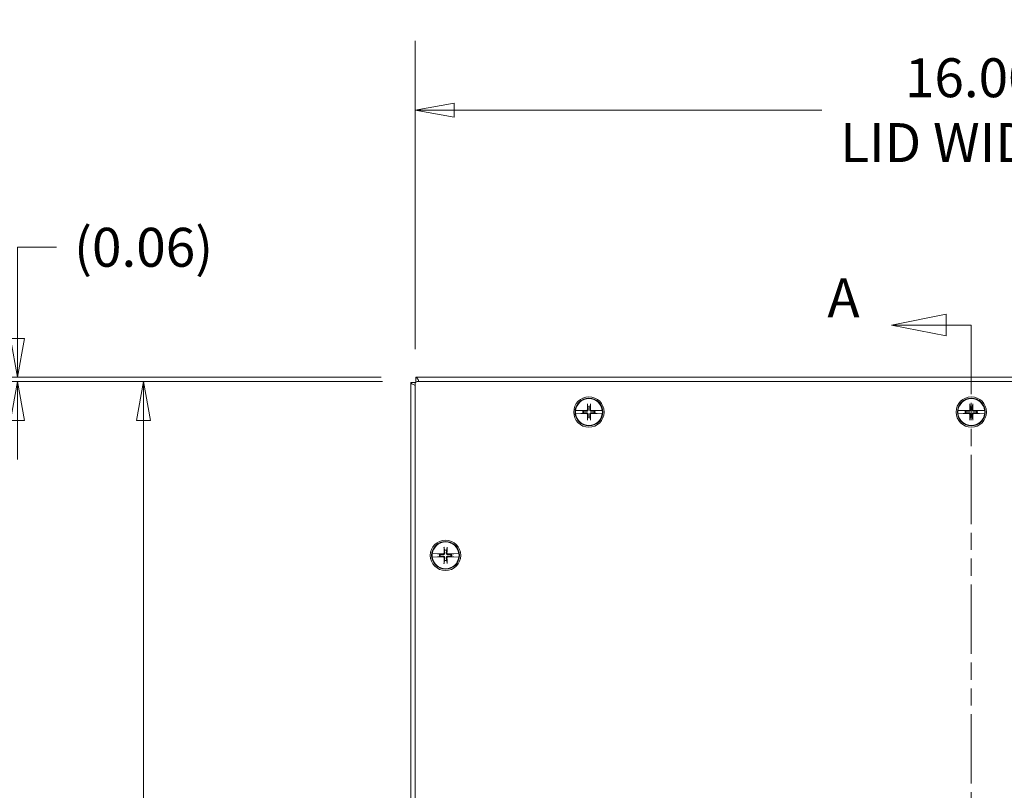
# Model space of a CAD drawing. Units: inches. Extents: x 7 to 131, y 5 to 80.
# Drawn here: x 22 to 36, y 48 to 59 of the extents above; entities that cross this region are included whole.
import ezdxf

# ---------------------------------------------------------------- set-up
doc = ezdxf.new("R2010")
doc.units = ezdxf.units.IN
doc.header["$LTSCALE"] = 8
doc.header["$MEASUREMENT"] = 0
doc.linetypes.add('DOUBLE_DASH_CHAIN', pattern=[1.2403, 0.6614, -0.0827, 0.1654, -0.0827, 0.1654, -0.0827])
doc.layers.get('0').update_dxf_attribs({"lineweight": 0})
for name, color, linetype, lineweight in [('Dimension (ANSI)', 7, 'Continuous', 5), ('Section Line (ANSI)', 7, 'DOUBLE_DASH_CHAIN', 5), ('Visible (ANSI)', 7, 'Continuous', 5)]:
    doc.layers.add(name, color=color, linetype=linetype, lineweight=lineweight)
doc.styles.add('Note Text (ANSI)', font='tahoma.ttf')
doc.styles.add('ROMANS', font='tahoma.ttf')
doc.dimstyles.new('Default (ANSI)', dxfattribs={"dimscale": 8, "dimtxt": 0.07, "dimasz": 0.07, "dimexe": 0.125, "dimexo": 0.0625, "dimgap": 0.031496, "dimtad": 0, "dimtih": 1, "dimtoh": 1, "dimrnd": 1e-08, "dimzin": 0, "dimdsep": 46, "dimtxsty": 'ROMANS', "dimblk": 'Filled-1', "dimcen": 0.09, "dimdle": 0.393701, "dimclrd": 256, "dimclre": 256, "dimclrt": 256, "dimadec": 0, "dimazin": 0, "dimtfac": 0.928571, "dimtofl": 0, "dimtmove": 0, "dimatfit": 3, "dimfxl": 1, "dimtolj": 1, "dimtzin": 0, "dimlwd": -1, "dimlwe": -1, "dimarcsym": 0})

# ---------------------------------------------------------------- blocks, each defined once
blk = doc.blocks.new('2dTransSection0')
at = {"layer": 'Section Line (ANSI)', "linetype": 'Continuous'}
for p, q in [((4.4129, 6.8048), (4.3149, 6.7853)), ((4.4129, 6.7658), (4.4129, 6.8048)), ((4.4129, 6.7853), (4.3149, 6.7853)), ((4.3149, 6.7853), (4.4129, 6.7658)), ((4.4582, 6.7853), (4.4129, 6.7853)), ((4.4582, 6.7853), (4.4582, 6.7696)), ((4.4223, 4.6017), (4.3243, 4.5822)), ((4.4223, 4.5627), (4.4223, 4.6017)), ((4.4582, 4.5978), (4.4582, 4.5822)), ((4.4223, 4.5822), (4.3243, 4.5822)), ((4.3243, 4.5822), (4.4223, 4.5627)), ((4.4582, 4.5822), (4.4223, 4.5822))]:
    blk.add_line(p, q, dxfattribs=at)
at = {"layer": 'Section Line (ANSI)', "linetype": 'DOUBLE_DASH_CHAIN', "ltscale": 0.023515}
blk.add_line((4.4582, 6.7853), (4.4582, 4.5822), dxfattribs=at)
at = {"layer": 'Section Line (ANSI)', "linetype": 'Continuous', "flags": 128}
for points in [[(4.4129, 6.8048), (4.3149, 6.7853), (4.4129, 6.7658), (4.4129, 6.8048)], [(4.4223, 4.6017), (4.3243, 4.5822), (4.4223, 4.5627), (4.4223, 4.6017)]]:
    blk.add_lwpolyline(points, dxfattribs=at)
at = {"layer": 'Section Line (ANSI)'}
for points in [[(4.4129, 6.8048), (4.3149, 6.7853), (4.4129, 6.7658), (4.4129, 6.8048)], [(4.4223, 4.6017), (4.3243, 4.5822), (4.4223, 4.5627), (4.4223, 4.6017)]]:
    blk.add_solid(points, dxfattribs=at)
at = {"layer": 'Section Line (ANSI)', "char_height": 0.07, "attachment_point": 7, "style": 'Note Text (ANSI)'}
for insert in [(4.1994, 6.7774), (4.2236, 4.5405)]:
    blk.add_mtext('A', dxfattribs=dict(at, insert=insert))
blk = doc.blocks.new('Filled-1')
at = {"color": 0}
for p, q in [((0, 0), (-1, 0.179)), ((-1, 0.179), (-1, -0.179)), ((-1, 0), (0, 0)), ((-1, -0.179), (0, 0))]:
    blk.add_line(p, q, dxfattribs=at)
at = {"color": 0, "flags": 128}
blk.add_lwpolyline([(-1, -0.179), (0, 0), (-1, 0.179), (-1, -0.179)], dxfattribs=at)
at = {"color": 0}
blk.add_solid([(-1, -0.179), (0, 0), (-1, 0.179), (-1, -0.179)], dxfattribs=at)
blk = doc.blocks.new('*D6')
at = {"layer": 'Defpoints', "color": 0, "transparency": 16777216}
for p in [(23.76, 53.47), (27.697, 53.47), (27.697, 37.47)]:
    blk.add_point(p, dxfattribs=at)
at = {"layer": 'Dimension (ANSI)', "transparency": 16777216}
for p, q in [((27.197, 53.47), (22.76, 53.47)), ((23.76, 52.91), (23.76, 46.951)), ((23.76, 38.03), (23.76, 43.988)), ((27.197, 37.47), (22.76, 37.47))]:
    blk.add_line(p, q, dxfattribs=at)
at = {"layer": 'Dimension (ANSI)', "transparency": 16777216, "xscale": 0.5600000023841858, "yscale": 0.5600000023841858, "zscale": 0.5600000023841858}
for p, rotation in [((23.76, 53.47), 90), ((23.76, 37.47), 270)]:
    blk.add_blockref('Filled-1', p, dxfattribs=dict(at, rotation=rotation))
at = {"layer": 'Dimension (ANSI)', "transparency": 16777216, "insert": (23.76, 45.47), "char_height": 0.56, "attachment_point": 5, "style": 'ROMANS'}
blk.add_mtext('\\A1;\\fTahoma|b0|i0;\\H0.5600;16.00\\P\\fTahoma|b0|i0;\\H0.5600;LID\\P\\fTahoma|b0|i0;\\H0.5600;HEIGHT', dxfattribs=at)
blk = doc.blocks.new('*D7')
at = {"layer": 'Defpoints', "color": 0, "transparency": 16777216}
for p in [(43.665, 57.376), (27.665, 53.439), (43.665, 53.439)]:
    blk.add_point(p, dxfattribs=at)
at = {"layer": 'Dimension (ANSI)', "transparency": 16777216}
for p, q in [((27.665, 53.939), (27.665, 58.376)), ((43.665, 53.939), (43.665, 58.376)), ((28.225, 57.376), (33.516, 57.376)), ((43.105, 57.376), (37.815, 57.376))]:
    blk.add_line(p, q, dxfattribs=at)
at = {"layer": 'Dimension (ANSI)', "transparency": 16777216, "xscale": 0.5600000023841858, "yscale": 0.5600000023841858, "zscale": 0.5600000023841858, "rotation": 180}
blk.add_blockref('Filled-1', (27.665, 57.376), dxfattribs=at)
at = {"layer": 'Dimension (ANSI)', "transparency": 16777216, "xscale": 0.5600000023841858, "yscale": 0.5600000023841858, "zscale": 0.5600000023841858}
blk.add_blockref('Filled-1', (43.665, 57.376), dxfattribs=at)
at = {"layer": 'Dimension (ANSI)', "transparency": 16777216, "insert": (35.665, 57.376), "char_height": 0.56, "attachment_point": 5, "style": 'ROMANS'}
blk.add_mtext('\\A1;\\fTahoma|b0|i0;\\H0.5600;16.00\\P\\fTahoma|b0|i0;\\H0.5600;LID WIDTH', dxfattribs=at)
blk = doc.blocks.new('*D9')
at = {"layer": 'Defpoints', "color": 0, "transparency": 16777216}
for p in [(21.946, 53.47), (27.678, 53.532), (27.697, 53.47)]:
    blk.add_point(p, dxfattribs=at)
at = {"layer": 'Dimension (ANSI)', "transparency": 16777216}
for p, q in [((21.946, 54.092), (21.946, 55.403)), ((21.946, 55.403), (22.506, 55.403)), ((27.178, 53.532), (20.946, 53.532)), ((27.197, 53.47), (20.946, 53.47)), ((21.946, 52.91), (21.946, 52.35))]:
    blk.add_line(p, q, dxfattribs=at)
at = {"layer": 'Dimension (ANSI)', "transparency": 16777216, "xscale": 0.5600000023841858, "yscale": 0.5600000023841858, "zscale": 0.5600000023841858}
for p, rotation in [((21.946, 53.532), 270), ((21.946, 53.47), 90)]:
    blk.add_blockref('Filled-1', p, dxfattribs=dict(at, rotation=rotation))
at = {"layer": 'Dimension (ANSI)', "transparency": 16777216, "insert": (23.76, 55.403), "char_height": 0.56, "attachment_point": 5, "style": 'ROMANS'}
blk.add_mtext('\\A1;(0.06)', dxfattribs=at)

msp = doc.modelspace()

# ---------------------------------------------------------------- linework, layer by layer
at = {"layer": 'Visible (ANSI)'}
for p, q in [((27.60288, 53.45755), (27.67186, 53.45755)), ((27.60288, 37.48196), (27.60288, 53.45755)), ((27.66538, 37.50101), (27.66538, 53.43851)), ((27.67759, 53.46328), (27.67759, 53.53226)), ((27.67759, 53.53226), (43.65318, 53.53226)), ((27.69663, 53.46976), (43.63413, 53.46976)), ((30.14409, 53.13886), (30.15077, 53.10695)), ((30.17999, 53.10695), (30.18667, 53.13886)), ((35.64409, 53.13886), (35.65077, 53.10695)), ((35.67999, 53.10695), (35.68667, 53.13886)), ((29.97272, 53.05668), (29.97426, 53.05665)), ((29.97426, 53.00786), (29.97272, 53.00783)), ((30.04832, 53.05498), (29.97426, 53.05665)), ((29.97426, 53.00786), (30.04832, 53.00953)), ((30.05352, 53.05427), (30.04832, 53.05498)), ((30.04832, 53.00953), (30.05352, 53.01025)), ((30.05352, 53.05427), (30.05612, 53.05391)), ((30.05612, 53.0106), (30.05352, 53.01025)), ((30.07872, 53.04937), (30.05878, 53.05355)), ((30.05878, 53.01097), (30.07872, 53.01514)), ((30.09069, 53.04687), (30.07872, 53.04937)), ((30.07872, 53.01514), (30.09069, 53.01765)), ((30.25205, 53.04937), (30.24007, 53.04687)), ((30.24007, 53.01765), (30.25205, 53.01514)), ((30.27199, 53.05355), (30.25205, 53.04937)), ((30.25205, 53.01514), (30.27199, 53.01097)), ((30.27465, 53.05391), (30.27725, 53.05427)), ((30.27725, 53.01025), (30.27465, 53.0106)), ((30.28244, 53.05498), (30.27725, 53.05427)), ((30.27725, 53.01025), (30.28244, 53.00953)), ((30.35651, 53.05665), (30.28244, 53.05498)), ((30.28244, 53.00953), (30.35651, 53.00786)), ((30.35651, 53.05665), (30.35805, 53.05668)), ((30.35805, 53.00783), (30.35651, 53.00786)), ((35.47272, 53.05668), (35.47426, 53.05665)), ((35.47426, 53.00786), (35.47272, 53.00783)), ((35.54832, 53.05498), (35.47426, 53.05665)), ((35.47426, 53.00786), (35.54832, 53.00953)), ((35.55352, 53.05427), (35.54832, 53.05498)), ((35.54832, 53.00953), (35.55352, 53.01025)), ((35.55352, 53.05427), (35.55612, 53.05391)), ((35.55612, 53.0106), (35.55352, 53.01025)), ((35.57872, 53.04937), (35.55878, 53.05355)), ((35.55878, 53.01097), (35.57872, 53.01514)), ((35.59069, 53.04687), (35.57872, 53.04937)), ((35.57872, 53.01514), (35.59069, 53.01765)), ((35.75205, 53.04937), (35.74007, 53.04687)), ((35.74007, 53.01765), (35.75205, 53.01514)), ((35.77199, 53.05355), (35.75205, 53.04937)), ((35.75205, 53.01514), (35.77199, 53.01097)), ((35.77465, 53.05391), (35.77725, 53.05427)), ((35.77725, 53.01025), (35.77465, 53.0106)), ((35.78244, 53.05498), (35.77725, 53.05427)), ((35.77725, 53.01025), (35.78244, 53.00953)), ((35.85651, 53.05665), (35.78244, 53.05498)), ((35.78244, 53.00953), (35.85651, 53.00786)), ((35.85651, 53.05665), (35.85805, 53.05668)), ((35.85805, 53.00783), (35.85651, 53.00786)), ((30.15077, 52.95756), (30.14409, 52.92565)), ((30.18667, 52.92565), (30.17999, 52.95756)), ((35.65077, 52.95756), (35.64409, 52.92565)), ((35.68667, 52.92565), (35.67999, 52.95756)), ((27.91022, 50.99418), (27.91176, 50.99415)), ((27.98582, 50.99248), (27.91176, 50.99415)), ((27.99102, 50.99177), (27.98582, 50.99248)), ((27.99102, 50.99177), (27.99362, 50.99141)), ((28.01622, 50.98687), (27.99628, 50.99105)), ((28.02819, 50.98437), (28.01622, 50.98687)), ((28.08159, 51.07636), (28.08827, 51.04445)), ((28.11749, 51.04445), (28.12417, 51.07636)), ((28.18955, 50.98687), (28.17757, 50.98437)), ((28.20949, 50.99105), (28.18955, 50.98687)), ((28.21215, 50.99141), (28.21475, 50.99177)), ((28.21994, 50.99248), (28.21475, 50.99177)), ((28.29401, 50.99415), (28.21994, 50.99248)), ((28.29401, 50.99415), (28.29555, 50.99418)), ((27.91176, 50.94536), (27.91022, 50.94533)), ((27.91176, 50.94536), (27.98582, 50.94703)), ((27.98582, 50.94703), (27.99102, 50.94775)), ((27.99362, 50.9481), (27.99102, 50.94775)), ((27.99628, 50.94847), (28.01622, 50.95264)), ((28.01622, 50.95264), (28.02819, 50.95515)), ((28.08827, 50.89506), (28.08159, 50.86315)), ((28.12417, 50.86315), (28.11749, 50.89506)), ((28.17757, 50.95515), (28.18955, 50.95264)), ((28.18955, 50.95264), (28.20949, 50.94847)), ((28.21475, 50.94775), (28.21215, 50.9481)), ((28.21475, 50.94775), (28.21994, 50.94703)), ((28.21994, 50.94703), (28.29401, 50.94536)), ((28.29555, 50.94533), (28.29401, 50.94536))]:
    msp.add_line(p, q, dxfattribs=at)
for centre, radius in [((30.16538, 53.03226), 0.21875), ((30.16538, 53.03226), 0.1995), ((35.66538, 53.03226), 0.21875), ((35.66538, 53.03226), 0.1995), ((28.10288, 50.96976), 0.21875), ((28.10288, 50.96976), 0.1995)]:
    msp.add_circle(centre, radius, dxfattribs=at)
for centre, radius, start, end in [((27.69663, 53.43851), 0.03125, 90, 180), ((30.16538, 53.03226), 0.19268, 7.273042, 172.726958), ((35.66538, 53.03226), 0.19268, 7.273042, 172.726958), ((30.16538, 53.03226), 0.19421, 172.774283, 187.225717), ((30.16538, 53.03226), 0.19268, 187.273042, 352.726958), ((30.16538, 53.03226), 0.08834, 168.827996, 191.172004), ((30.16538, 53.03226), 0.07611, 168.932327, 191.067673), ((30.16538, 53.03226), 0.07611, 78.932327, 101.067673), ((30.16538, 53.03226), 0.07611, 348.932327, 11.067673), ((30.16538, 53.03226), 0.08834, 348.827996, 11.172004), ((30.16538, 53.03226), 0.19421, 352.774283, 7.225717), ((35.66538, 53.03226), 0.19421, 172.774283, 187.225717), ((35.66538, 53.03226), 0.19268, 187.273042, 352.726958), ((35.66538, 53.03226), 0.08834, 168.827996, 191.172004), ((35.66538, 53.03226), 0.07611, 168.932327, 191.067673), ((35.66538, 53.03226), 0.07611, 78.932327, 101.067673), ((35.66538, 53.03226), 0.07611, 348.932327, 11.067673), ((35.66538, 53.03226), 0.08834, 348.827996, 11.172004), ((35.66538, 53.03226), 0.19421, 352.774283, 7.225717), ((30.16538, 53.03226), 0.07611, 258.932327, 281.067673), ((35.66538, 53.03226), 0.07611, 258.932327, 281.067673), ((28.10288, 50.96976), 0.19268, 7.273042, 172.726958), ((28.10288, 50.96976), 0.19421, 172.774283, 187.225717), ((28.10288, 50.96976), 0.08834, 168.827996, 191.172004), ((28.10288, 50.96976), 0.07611, 78.932327, 101.067673), ((28.10288, 50.96976), 0.08834, 348.827996, 11.172004), ((28.10288, 50.96976), 0.19421, 352.774283, 7.225717), ((28.10288, 50.96976), 0.19268, 187.273042, 352.726958), ((28.10288, 50.96976), 0.07611, 168.932327, 191.067673), ((28.10288, 50.96976), 0.07611, 258.932327, 281.067673), ((28.10288, 50.96976), 0.07611, 348.932327, 11.067673)]:
    msp.add_arc(centre, radius, start, end, dxfattribs=at)
for centre, major_axis, start_param, end_param in [((30.18331, 53.03279), (0.01301, -0.43442), 4.43678756, 4.62774669), ((30.14745, 53.03279), (0.01301, 0.43442), 4.79703127, 4.9879904), ((35.68331, 53.03279), (0.01301, -0.43442), 4.43678756, 4.62774669), ((35.64745, 53.03279), (0.01301, 0.43442), 4.79703127, 4.9879904), ((30.16485, 53.01433), (-0.43442, 0.01301), 4.79703127, 4.97415309), ((30.16485, 53.05018), (0.43442, 0.01301), 4.45062487, 4.62774669), ((30.18331, 53.03172), (-0.01301, -0.43442), 4.79703127, 4.9879904), ((30.14745, 53.03172), (-0.01301, 0.43442), 4.43678756, 4.62774669), ((30.16592, 53.01433), (-0.43442, -0.01301), 4.45062487, 4.62774669), ((30.16592, 53.05018), (0.43442, -0.01301), 4.79703127, 4.97415309), ((35.66485, 53.01433), (-0.43442, 0.01301), 4.79703127, 4.97415309), ((35.66485, 53.05018), (0.43442, 0.01301), 4.45062487, 4.62774669), ((35.68331, 53.03172), (-0.01301, -0.43442), 4.79703127, 4.9879904), ((35.64745, 53.03172), (-0.01301, 0.43442), 4.43678756, 4.62774669), ((35.66592, 53.01433), (-0.43442, -0.01301), 4.45062487, 4.62774669), ((35.66592, 53.05018), (0.43442, -0.01301), 4.79703127, 4.97415309), ((28.10235, 50.95183), (-0.43442, 0.01301), 4.79703127, 4.97415309), ((28.12081, 50.97029), (0.01301, -0.43442), 4.43678756, 4.62774669), ((28.08495, 50.97029), (0.01301, 0.43442), 4.79703127, 4.9879904), ((28.10342, 50.95183), (-0.43442, -0.01301), 4.45062487, 4.62774669), ((28.10235, 50.98768), (0.43442, 0.01301), 4.45062487, 4.62774669), ((28.12081, 50.96922), (-0.01301, -0.43442), 4.79703127, 4.9879904), ((28.08495, 50.96922), (-0.01301, 0.43442), 4.43678756, 4.62774669), ((28.10342, 50.98768), (0.43442, -0.01301), 4.79703127, 4.97415309)]:
    msp.add_ellipse(centre, major_axis=major_axis, ratio=0.08715574, start_param=start_param, end_param=end_param, dxfattribs=at)
for points, knots in [([(27.60288, 53.45755), (27.60288, 53.44437), (27.62578, 53.43119), (27.65993, 53.41802), (27.66172, 53.41733), (27.66354, 53.41663), (27.66538, 53.41594)], [0, 0, 0, 0, 1.09505807, 1.09505807, 1.09505807, 1.15253117, 1.15253117, 1.15253117, 1.15253117]), ([(27.7192, 53.46958), (27.71105, 53.4912), (27.70291, 53.50969), (27.69476, 53.52057), (27.68904, 53.52821), (27.68332, 53.53226), (27.67759, 53.53226)], [0.41826515, 0.41826515, 0.41826515, 0.41826515, 1.09505807, 1.09505807, 1.09505807, 1.57079633, 1.57079633, 1.57079633, 1.57079633]), ([(30.14409, 53.13886), (30.144, 53.1393), (30.14391, 53.13993), (30.14373, 53.14141), (30.14363, 53.14257), (30.14349, 53.14473), (30.14342, 53.14612), (30.14336, 53.14812), (30.14334, 53.14906), (30.14334, 53.14992)], [0.0817298518, 0.0817298518, 0.0817298518, 0.0817298518, 0.088912322, 0.088912322, 0.0977844712, 0.0977844712, 0.106760129, 0.106760129, 0.1130798017, 0.1130798017, 0.1130798017, 0.1130798017]), ([(30.18743, 53.14992), (30.18742, 53.14906), (30.18741, 53.14812), (30.18735, 53.14612), (30.18728, 53.14473), (30.18714, 53.14257), (30.18704, 53.14141), (30.18686, 53.13993), (30.18676, 53.1393), (30.18667, 53.13886)], [0.0294618891, 0.0294618891, 0.0294618891, 0.0294618891, 0.0357815618, 0.0357815618, 0.0447572196, 0.0447572196, 0.0536293688, 0.0536293688, 0.060811839, 0.060811839, 0.060811839, 0.060811839]), ([(35.64409, 53.13886), (35.644, 53.1393), (35.64391, 53.13993), (35.64373, 53.14141), (35.64363, 53.14257), (35.64349, 53.14473), (35.64342, 53.14612), (35.64336, 53.14812), (35.64334, 53.14906), (35.64334, 53.14992)], [0.0817298518, 0.0817298518, 0.0817298518, 0.0817298518, 0.088912322, 0.088912322, 0.0977844712, 0.0977844712, 0.106760129, 0.106760129, 0.1130798017, 0.1130798017, 0.1130798017, 0.1130798017]), ([(35.68743, 53.14992), (35.68742, 53.14906), (35.68741, 53.14812), (35.68735, 53.14612), (35.68728, 53.14473), (35.68714, 53.14257), (35.68704, 53.14141), (35.68686, 53.13993), (35.68676, 53.1393), (35.68667, 53.13886)], [0.0294618891, 0.0294618891, 0.0294618891, 0.0294618891, 0.0357815618, 0.0357815618, 0.0447572196, 0.0447572196, 0.0536293688, 0.0536293688, 0.060811839, 0.060811839, 0.060811839, 0.060811839]), ([(30.05612, 53.05391), (30.05645, 53.05388), (30.05677, 53.05384), (30.0577, 53.05373), (30.05833, 53.05364), (30.05878, 53.05355)], [0.0506220669, 0.0506220669, 0.0506220669, 0.0506220669, 0.0536293688, 0.0536293688, 0.060811839, 0.060811839, 0.060811839, 0.060811839]), ([(30.05612, 53.05391), (30.05645, 53.05386), (30.05675, 53.05382), (30.05769, 53.05369), (30.05834, 53.05361), (30.05878, 53.05355)], [0.0501285926, 0.0501285926, 0.0501285926, 0.0501285926, 0.0530977069, 0.0530977069, 0.0603144918, 0.0603144918, 0.0603144918, 0.0603144918]), ([(30.05878, 53.01097), (30.05834, 53.01087), (30.0577, 53.01078), (30.05677, 53.01067), (30.05645, 53.01063), (30.05612, 53.0106)], [0.0817298531, 0.0817298531, 0.0817298531, 0.0817298531, 0.088912322, 0.088912322, 0.0919196249, 0.0919196249, 0.0919196249, 0.0919196249]), ([(30.05878, 53.01097), (30.05834, 53.01091), (30.05769, 53.01082), (30.05675, 53.01069), (30.05645, 53.01065), (30.05612, 53.0106)], [0.0812370833, 0.0812370833, 0.0812370833, 0.0812370833, 0.0884538682, 0.0884538682, 0.0914229835, 0.0914229835, 0.0914229835, 0.0914229835]), ([(30.15368, 53.06866), (30.15388, 53.06601), (30.15361, 53.06325), (30.15248, 53.05904), (30.15174, 53.05716), (30.14973, 53.05362), (30.14845, 53.05195), (30.14569, 53.04919), (30.14402, 53.04791), (30.14048, 53.0459), (30.1386, 53.04516), (30.13439, 53.04403), (30.13163, 53.04376), (30.12897, 53.04396)], [0.264127001, 0.264127001, 0.264127001, 0.264127001, 0.285246513, 0.285246513, 0.300145637, 0.300145637, 0.315044761, 0.315044761, 0.329943886, 0.329943886, 0.34484301, 0.34484301, 0.365962522, 0.365962522, 0.365962522, 0.365962522]), ([(30.12897, 53.02055), (30.13163, 53.02075), (30.13439, 53.02048), (30.1386, 53.01935), (30.14048, 53.01861), (30.14402, 53.0166), (30.14569, 53.01532), (30.14845, 53.01256), (30.14973, 53.01089), (30.15174, 53.00735), (30.15248, 53.00547), (30.15361, 53.00126), (30.15388, 52.9985), (30.15368, 52.99585)], [0.264127001, 0.264127001, 0.264127001, 0.264127001, 0.285246513, 0.285246513, 0.300145637, 0.300145637, 0.315044761, 0.315044761, 0.329943886, 0.329943886, 0.34484301, 0.34484301, 0.365962522, 0.365962522, 0.365962522, 0.365962522]), ([(30.14449, 53.06839), (30.14453, 53.06654), (30.14421, 53.06455), (30.1428, 53.06088), (30.1417, 53.05918), (30.13916, 53.05648), (30.13753, 53.05529), (30.13395, 53.05367), (30.13198, 53.05323), (30.12984, 53.05315), (30.12955, 53.05315), (30.12925, 53.05315)], [0, 0, 0, 0, 0.0141482999, 0.0141482999, 0.0282965998, 0.0282965998, 0.04243521, 0.04243521, 0.0565738203, 0.0565738203, 0.0588097564, 0.0588097564, 0.0588097564, 0.0588097564]), ([(30.12925, 53.01136), (30.1311, 53.0114), (30.13308, 53.01108), (30.13676, 53.00967), (30.13846, 53.00858), (30.14116, 53.00603), (30.14235, 53.00441), (30.14397, 53.00082), (30.14441, 52.99886), (30.14449, 52.99672), (30.14449, 52.99642), (30.14449, 52.99612)], [0, 0, 0, 0, 0.0141482999, 0.0141482999, 0.0282965998, 0.0282965998, 0.04243521, 0.04243521, 0.0565738203, 0.0565738203, 0.0588097564, 0.0588097564, 0.0588097564, 0.0588097564]), ([(30.20179, 53.04396), (30.19914, 53.04376), (30.19638, 53.04403), (30.19217, 53.04516), (30.19029, 53.0459), (30.18675, 53.04791), (30.18508, 53.04919), (30.18231, 53.05195), (30.18103, 53.05362), (30.17903, 53.05716), (30.17829, 53.05904), (30.17716, 53.06325), (30.17688, 53.06601), (30.17708, 53.06866)], [0.264127001, 0.264127001, 0.264127001, 0.264127001, 0.285246513, 0.285246513, 0.300145637, 0.300145637, 0.315044761, 0.315044761, 0.329943886, 0.329943886, 0.34484301, 0.34484301, 0.365962522, 0.365962522, 0.365962522, 0.365962522]), ([(30.17708, 52.99585), (30.17688, 52.9985), (30.17716, 53.00126), (30.17829, 53.00547), (30.17903, 53.00735), (30.18103, 53.01089), (30.18231, 53.01256), (30.18508, 53.01532), (30.18675, 53.0166), (30.19029, 53.01861), (30.19217, 53.01935), (30.19638, 53.02048), (30.19914, 53.02075), (30.20179, 53.02055)], [0.264127001, 0.264127001, 0.264127001, 0.264127001, 0.285246513, 0.285246513, 0.300145637, 0.300145637, 0.315044761, 0.315044761, 0.329943886, 0.329943886, 0.34484301, 0.34484301, 0.365962522, 0.365962522, 0.365962522, 0.365962522]), ([(30.18628, 52.99612), (30.18624, 52.99797), (30.18656, 52.99996), (30.18797, 53.00364), (30.18906, 53.00533), (30.19161, 53.00803), (30.19323, 53.00922), (30.19682, 53.01085), (30.19878, 53.01128), (30.20092, 53.01136), (30.20122, 53.01136), (30.20152, 53.01136)], [0, 0, 0, 0, 0.0141482999, 0.0141482999, 0.0282965998, 0.0282965998, 0.04243521, 0.04243521, 0.0565738203, 0.0565738203, 0.0588097564, 0.0588097564, 0.0588097564, 0.0588097564]), ([(30.20152, 53.05315), (30.19967, 53.05311), (30.19768, 53.05343), (30.194, 53.05484), (30.19231, 53.05593), (30.18961, 53.05848), (30.18842, 53.06011), (30.18679, 53.06369), (30.18636, 53.06565), (30.18628, 53.0678), (30.18627, 53.06809), (30.18628, 53.06839)], [0, 0, 0, 0, 0.0141482999, 0.0141482999, 0.0282965998, 0.0282965998, 0.04243521, 0.04243521, 0.0565738203, 0.0565738203, 0.0588097564, 0.0588097564, 0.0588097564, 0.0588097564]), ([(30.27199, 53.05355), (30.27243, 53.05361), (30.27308, 53.05369), (30.27401, 53.05382), (30.27432, 53.05386), (30.27465, 53.05391)], [0.0812370833, 0.0812370833, 0.0812370833, 0.0812370833, 0.0884538682, 0.0884538682, 0.0914229835, 0.0914229835, 0.0914229835, 0.0914229835]), ([(30.27199, 53.05355), (30.27242, 53.05364), (30.27306, 53.05373), (30.274, 53.05384), (30.27431, 53.05388), (30.27465, 53.05391)], [0.0817298531, 0.0817298531, 0.0817298531, 0.0817298531, 0.088912322, 0.088912322, 0.0919196249, 0.0919196249, 0.0919196249, 0.0919196249]), ([(30.27465, 53.0106), (30.27432, 53.01065), (30.27401, 53.01069), (30.27308, 53.01082), (30.27243, 53.01091), (30.27199, 53.01097)], [0.0501285926, 0.0501285926, 0.0501285926, 0.0501285926, 0.0530977069, 0.0530977069, 0.0603144918, 0.0603144918, 0.0603144918, 0.0603144918]), ([(30.27465, 53.0106), (30.27431, 53.01063), (30.274, 53.01067), (30.27306, 53.01078), (30.27243, 53.01088), (30.27199, 53.01097)], [0.0506220669, 0.0506220669, 0.0506220669, 0.0506220669, 0.0536293688, 0.0536293688, 0.060811839, 0.060811839, 0.060811839, 0.060811839]), ([(35.55612, 53.05391), (35.55645, 53.05388), (35.55677, 53.05384), (35.5577, 53.05373), (35.55833, 53.05364), (35.55878, 53.05355)], [0.0506220669, 0.0506220669, 0.0506220669, 0.0506220669, 0.0536293688, 0.0536293688, 0.060811839, 0.060811839, 0.060811839, 0.060811839]), ([(35.55612, 53.05391), (35.55645, 53.05386), (35.55675, 53.05382), (35.55769, 53.05369), (35.55834, 53.05361), (35.55878, 53.05355)], [0.0501285926, 0.0501285926, 0.0501285926, 0.0501285926, 0.0530977069, 0.0530977069, 0.0603144918, 0.0603144918, 0.0603144918, 0.0603144918]), ([(35.55878, 53.01097), (35.55834, 53.01087), (35.5577, 53.01078), (35.55677, 53.01067), (35.55645, 53.01063), (35.55612, 53.0106)], [0.0817298531, 0.0817298531, 0.0817298531, 0.0817298531, 0.088912322, 0.088912322, 0.0919196249, 0.0919196249, 0.0919196249, 0.0919196249]), ([(35.55878, 53.01097), (35.55834, 53.01091), (35.55769, 53.01082), (35.55675, 53.01069), (35.55645, 53.01065), (35.55612, 53.0106)], [0.0812370833, 0.0812370833, 0.0812370833, 0.0812370833, 0.0884538682, 0.0884538682, 0.0914229835, 0.0914229835, 0.0914229835, 0.0914229835]), ([(35.65368, 53.06866), (35.65388, 53.06601), (35.65361, 53.06325), (35.65248, 53.05904), (35.65174, 53.05716), (35.64973, 53.05362), (35.64845, 53.05195), (35.64569, 53.04919), (35.64402, 53.04791), (35.64048, 53.0459), (35.6386, 53.04516), (35.63439, 53.04403), (35.63163, 53.04376), (35.62897, 53.04396)], [0.264127001, 0.264127001, 0.264127001, 0.264127001, 0.285246513, 0.285246513, 0.300145637, 0.300145637, 0.315044761, 0.315044761, 0.329943886, 0.329943886, 0.34484301, 0.34484301, 0.365962522, 0.365962522, 0.365962522, 0.365962522]), ([(35.62897, 53.02055), (35.63163, 53.02075), (35.63439, 53.02048), (35.6386, 53.01935), (35.64048, 53.01861), (35.64402, 53.0166), (35.64569, 53.01532), (35.64845, 53.01256), (35.64973, 53.01089), (35.65174, 53.00735), (35.65248, 53.00547), (35.65361, 53.00126), (35.65388, 52.9985), (35.65368, 52.99585)], [0.264127001, 0.264127001, 0.264127001, 0.264127001, 0.285246513, 0.285246513, 0.300145637, 0.300145637, 0.315044761, 0.315044761, 0.329943886, 0.329943886, 0.34484301, 0.34484301, 0.365962522, 0.365962522, 0.365962522, 0.365962522]), ([(35.64449, 53.06839), (35.64453, 53.06654), (35.64421, 53.06455), (35.6428, 53.06088), (35.6417, 53.05918), (35.63916, 53.05648), (35.63753, 53.05529), (35.63395, 53.05367), (35.63198, 53.05323), (35.62984, 53.05315), (35.62955, 53.05315), (35.62925, 53.05315)], [0, 0, 0, 0, 0.0141482999, 0.0141482999, 0.0282965998, 0.0282965998, 0.04243521, 0.04243521, 0.0565738203, 0.0565738203, 0.0588097564, 0.0588097564, 0.0588097564, 0.0588097564]), ([(35.62925, 53.01136), (35.6311, 53.0114), (35.63308, 53.01108), (35.63676, 53.00967), (35.63846, 53.00858), (35.64116, 53.00603), (35.64235, 53.00441), (35.64397, 53.00082), (35.64441, 52.99886), (35.64449, 52.99672), (35.64449, 52.99642), (35.64449, 52.99612)], [0, 0, 0, 0, 0.0141482999, 0.0141482999, 0.0282965998, 0.0282965998, 0.04243521, 0.04243521, 0.0565738203, 0.0565738203, 0.0588097564, 0.0588097564, 0.0588097564, 0.0588097564]), ([(35.70179, 53.04396), (35.69914, 53.04376), (35.69638, 53.04403), (35.69217, 53.04516), (35.69029, 53.0459), (35.68675, 53.04791), (35.68508, 53.04919), (35.68231, 53.05195), (35.68103, 53.05362), (35.67903, 53.05716), (35.67829, 53.05904), (35.67716, 53.06325), (35.67688, 53.06601), (35.67708, 53.06866)], [0.264127001, 0.264127001, 0.264127001, 0.264127001, 0.285246513, 0.285246513, 0.300145637, 0.300145637, 0.315044761, 0.315044761, 0.329943886, 0.329943886, 0.34484301, 0.34484301, 0.365962522, 0.365962522, 0.365962522, 0.365962522]), ([(35.67708, 52.99585), (35.67688, 52.9985), (35.67716, 53.00126), (35.67829, 53.00547), (35.67903, 53.00735), (35.68103, 53.01089), (35.68231, 53.01256), (35.68508, 53.01532), (35.68675, 53.0166), (35.69029, 53.01861), (35.69217, 53.01935), (35.69638, 53.02048), (35.69914, 53.02075), (35.70179, 53.02055)], [0.264127001, 0.264127001, 0.264127001, 0.264127001, 0.285246513, 0.285246513, 0.300145637, 0.300145637, 0.315044761, 0.315044761, 0.329943886, 0.329943886, 0.34484301, 0.34484301, 0.365962522, 0.365962522, 0.365962522, 0.365962522]), ([(35.68628, 52.99612), (35.68624, 52.99797), (35.68656, 52.99996), (35.68797, 53.00364), (35.68906, 53.00533), (35.69161, 53.00803), (35.69323, 53.00922), (35.69682, 53.01085), (35.69878, 53.01128), (35.70092, 53.01136), (35.70122, 53.01136), (35.70152, 53.01136)], [0, 0, 0, 0, 0.0141482999, 0.0141482999, 0.0282965998, 0.0282965998, 0.04243521, 0.04243521, 0.0565738203, 0.0565738203, 0.0588097564, 0.0588097564, 0.0588097564, 0.0588097564]), ([(35.70152, 53.05315), (35.69967, 53.05311), (35.69768, 53.05343), (35.694, 53.05484), (35.69231, 53.05593), (35.68961, 53.05848), (35.68842, 53.06011), (35.68679, 53.06369), (35.68636, 53.06565), (35.68628, 53.0678), (35.68627, 53.06809), (35.68628, 53.06839)], [0, 0, 0, 0, 0.0141482999, 0.0141482999, 0.0282965998, 0.0282965998, 0.04243521, 0.04243521, 0.0565738203, 0.0565738203, 0.0588097564, 0.0588097564, 0.0588097564, 0.0588097564]), ([(35.77199, 53.05355), (35.77243, 53.05361), (35.77308, 53.05369), (35.77401, 53.05382), (35.77432, 53.05386), (35.77465, 53.05391)], [0.0812370833, 0.0812370833, 0.0812370833, 0.0812370833, 0.0884538682, 0.0884538682, 0.0914229835, 0.0914229835, 0.0914229835, 0.0914229835]), ([(35.77199, 53.05355), (35.77242, 53.05364), (35.77306, 53.05373), (35.774, 53.05384), (35.77431, 53.05388), (35.77465, 53.05391)], [0.0817298531, 0.0817298531, 0.0817298531, 0.0817298531, 0.088912322, 0.088912322, 0.0919196249, 0.0919196249, 0.0919196249, 0.0919196249]), ([(35.77465, 53.0106), (35.77432, 53.01065), (35.77401, 53.01069), (35.77308, 53.01082), (35.77243, 53.01091), (35.77199, 53.01097)], [0.0501285926, 0.0501285926, 0.0501285926, 0.0501285926, 0.0530977069, 0.0530977069, 0.0603144918, 0.0603144918, 0.0603144918, 0.0603144918]), ([(35.77465, 53.0106), (35.77431, 53.01063), (35.774, 53.01067), (35.77306, 53.01078), (35.77243, 53.01088), (35.77199, 53.01097)], [0.0506220669, 0.0506220669, 0.0506220669, 0.0506220669, 0.0536293688, 0.0536293688, 0.060811839, 0.060811839, 0.060811839, 0.060811839]), ([(30.14334, 52.91459), (30.14334, 52.91545), (30.14336, 52.91639), (30.14342, 52.91839), (30.14349, 52.91978), (30.14363, 52.92194), (30.14373, 52.9231), (30.14391, 52.92458), (30.144, 52.92522), (30.14409, 52.92565)], [0.0294618891, 0.0294618891, 0.0294618891, 0.0294618891, 0.0357815618, 0.0357815618, 0.0447572196, 0.0447572196, 0.0536293688, 0.0536293688, 0.060811839, 0.060811839, 0.060811839, 0.060811839]), ([(30.18667, 52.92565), (30.18676, 52.92522), (30.18686, 52.92458), (30.18704, 52.9231), (30.18714, 52.92194), (30.18728, 52.91978), (30.18735, 52.91839), (30.18741, 52.91639), (30.18742, 52.91545), (30.18743, 52.91459)], [0.0817298518, 0.0817298518, 0.0817298518, 0.0817298518, 0.088912322, 0.088912322, 0.0977844712, 0.0977844712, 0.106760129, 0.106760129, 0.1130798017, 0.1130798017, 0.1130798017, 0.1130798017]), ([(35.64334, 52.91459), (35.64334, 52.91545), (35.64336, 52.91639), (35.64342, 52.91839), (35.64349, 52.91978), (35.64363, 52.92194), (35.64373, 52.9231), (35.64391, 52.92458), (35.644, 52.92522), (35.64409, 52.92565)], [0.0294618891, 0.0294618891, 0.0294618891, 0.0294618891, 0.0357815618, 0.0357815618, 0.0447572196, 0.0447572196, 0.0536293688, 0.0536293688, 0.060811839, 0.060811839, 0.060811839, 0.060811839]), ([(35.68667, 52.92565), (35.68676, 52.92522), (35.68686, 52.92458), (35.68704, 52.9231), (35.68714, 52.92194), (35.68728, 52.91978), (35.68735, 52.91839), (35.68741, 52.91639), (35.68742, 52.91545), (35.68743, 52.91459)], [0.0817298518, 0.0817298518, 0.0817298518, 0.0817298518, 0.088912322, 0.088912322, 0.0977844712, 0.0977844712, 0.106760129, 0.106760129, 0.1130798017, 0.1130798017, 0.1130798017, 0.1130798017]), ([(27.99362, 50.99141), (27.99395, 50.99138), (27.99427, 50.99134), (27.9952, 50.99123), (27.99583, 50.99114), (27.99628, 50.99105)], [0.0506220669, 0.0506220669, 0.0506220669, 0.0506220669, 0.0536293688, 0.0536293688, 0.060811839, 0.060811839, 0.060811839, 0.060811839]), ([(27.99362, 50.99141), (27.99395, 50.99136), (27.99425, 50.99132), (27.99519, 50.99119), (27.99584, 50.99111), (27.99628, 50.99105)], [0.0501285926, 0.0501285926, 0.0501285926, 0.0501285926, 0.0530977069, 0.0530977069, 0.0603144918, 0.0603144918, 0.0603144918, 0.0603144918]), ([(28.09118, 51.00616), (28.09138, 51.00351), (28.09111, 51.00075), (28.08998, 50.99654), (28.08924, 50.99466), (28.08723, 50.99112), (28.08595, 50.98945), (28.08319, 50.98669), (28.08152, 50.98541), (28.07798, 50.9834), (28.0761, 50.98266), (28.07189, 50.98153), (28.06913, 50.98126), (28.06647, 50.98146)], [0.264127001, 0.264127001, 0.264127001, 0.264127001, 0.285246513, 0.285246513, 0.300145637, 0.300145637, 0.315044761, 0.315044761, 0.329943886, 0.329943886, 0.34484301, 0.34484301, 0.365962522, 0.365962522, 0.365962522, 0.365962522]), ([(28.08199, 51.00589), (28.08203, 51.00404), (28.08171, 51.00205), (28.0803, 50.99838), (28.0792, 50.99668), (28.07666, 50.99398), (28.07503, 50.99279), (28.07145, 50.99117), (28.06948, 50.99073), (28.06734, 50.99065), (28.06705, 50.99065), (28.06675, 50.99065)], [0, 0, 0, 0, 0.0141482999, 0.0141482999, 0.0282965998, 0.0282965998, 0.04243521, 0.04243521, 0.0565738203, 0.0565738203, 0.0588097564, 0.0588097564, 0.0588097564, 0.0588097564]), ([(28.08159, 51.07636), (28.0815, 51.0768), (28.08141, 51.07743), (28.08123, 51.07891), (28.08113, 51.08007), (28.08099, 51.08223), (28.08092, 51.08362), (28.08086, 51.08562), (28.08084, 51.08656), (28.08084, 51.08742)], [0.0817298518, 0.0817298518, 0.0817298518, 0.0817298518, 0.088912322, 0.088912322, 0.0977844712, 0.0977844712, 0.106760129, 0.106760129, 0.1130798017, 0.1130798017, 0.1130798017, 0.1130798017]), ([(28.13929, 50.98146), (28.13664, 50.98126), (28.13388, 50.98153), (28.12967, 50.98266), (28.12779, 50.9834), (28.12425, 50.98541), (28.12258, 50.98669), (28.11981, 50.98945), (28.11853, 50.99112), (28.11653, 50.99466), (28.11579, 50.99654), (28.11466, 51.00075), (28.11438, 51.00351), (28.11458, 51.00616)], [0.264127001, 0.264127001, 0.264127001, 0.264127001, 0.285246513, 0.285246513, 0.300145637, 0.300145637, 0.315044761, 0.315044761, 0.329943886, 0.329943886, 0.34484301, 0.34484301, 0.365962522, 0.365962522, 0.365962522, 0.365962522]), ([(28.13902, 50.99065), (28.13717, 50.99061), (28.13518, 50.99093), (28.1315, 50.99234), (28.12981, 50.99343), (28.12711, 50.99598), (28.12592, 50.99761), (28.12429, 51.00119), (28.12386, 51.00315), (28.12378, 51.0053), (28.12377, 51.00559), (28.12378, 51.00589)], [0, 0, 0, 0, 0.0141482999, 0.0141482999, 0.0282965998, 0.0282965998, 0.04243521, 0.04243521, 0.0565738203, 0.0565738203, 0.0588097564, 0.0588097564, 0.0588097564, 0.0588097564]), ([(28.12493, 51.08742), (28.12492, 51.08656), (28.12491, 51.08562), (28.12485, 51.08362), (28.12478, 51.08223), (28.12464, 51.08007), (28.12454, 51.07891), (28.12436, 51.07743), (28.12426, 51.0768), (28.12417, 51.07636)], [0.0294618891, 0.0294618891, 0.0294618891, 0.0294618891, 0.0357815618, 0.0357815618, 0.0447572196, 0.0447572196, 0.0536293688, 0.0536293688, 0.060811839, 0.060811839, 0.060811839, 0.060811839]), ([(28.20949, 50.99105), (28.20993, 50.99111), (28.21058, 50.99119), (28.21151, 50.99132), (28.21182, 50.99136), (28.21215, 50.99141)], [0.0812370833, 0.0812370833, 0.0812370833, 0.0812370833, 0.0884538682, 0.0884538682, 0.0914229835, 0.0914229835, 0.0914229835, 0.0914229835]), ([(28.20949, 50.99105), (28.20992, 50.99114), (28.21056, 50.99123), (28.2115, 50.99134), (28.21181, 50.99138), (28.21215, 50.99141)], [0.0817298531, 0.0817298531, 0.0817298531, 0.0817298531, 0.088912322, 0.088912322, 0.0919196249, 0.0919196249, 0.0919196249, 0.0919196249]), ([(27.99628, 50.94847), (27.99584, 50.94837), (27.9952, 50.94828), (27.99427, 50.94817), (27.99395, 50.94813), (27.99362, 50.9481)], [0.0817298531, 0.0817298531, 0.0817298531, 0.0817298531, 0.088912322, 0.088912322, 0.0919196249, 0.0919196249, 0.0919196249, 0.0919196249]), ([(27.99628, 50.94847), (27.99584, 50.94841), (27.99519, 50.94832), (27.99425, 50.94819), (27.99395, 50.94815), (27.99362, 50.9481)], [0.0812370833, 0.0812370833, 0.0812370833, 0.0812370833, 0.0884538682, 0.0884538682, 0.0914229835, 0.0914229835, 0.0914229835, 0.0914229835]), ([(28.06647, 50.95805), (28.06913, 50.95825), (28.07189, 50.95798), (28.0761, 50.95685), (28.07798, 50.95611), (28.08152, 50.9541), (28.08319, 50.95282), (28.08595, 50.95006), (28.08723, 50.94839), (28.08924, 50.94485), (28.08998, 50.94297), (28.09111, 50.93876), (28.09138, 50.936), (28.09118, 50.93335)], [0.264127001, 0.264127001, 0.264127001, 0.264127001, 0.285246513, 0.285246513, 0.300145637, 0.300145637, 0.315044761, 0.315044761, 0.329943886, 0.329943886, 0.34484301, 0.34484301, 0.365962522, 0.365962522, 0.365962522, 0.365962522]), ([(28.06675, 50.94886), (28.0686, 50.9489), (28.07058, 50.94858), (28.07426, 50.94717), (28.07596, 50.94608), (28.07866, 50.94353), (28.07985, 50.94191), (28.08147, 50.93832), (28.08191, 50.93636), (28.08199, 50.93422), (28.08199, 50.93392), (28.08199, 50.93362)], [0, 0, 0, 0, 0.0141482999, 0.0141482999, 0.0282965998, 0.0282965998, 0.04243521, 0.04243521, 0.0565738203, 0.0565738203, 0.0588097564, 0.0588097564, 0.0588097564, 0.0588097564]), ([(28.08084, 50.85209), (28.08084, 50.85295), (28.08086, 50.85389), (28.08092, 50.85589), (28.08099, 50.85728), (28.08113, 50.85944), (28.08123, 50.8606), (28.08141, 50.86208), (28.0815, 50.86272), (28.08159, 50.86315)], [0.0294618891, 0.0294618891, 0.0294618891, 0.0294618891, 0.0357815618, 0.0357815618, 0.0447572196, 0.0447572196, 0.0536293688, 0.0536293688, 0.060811839, 0.060811839, 0.060811839, 0.060811839]), ([(28.11458, 50.93335), (28.11438, 50.936), (28.11466, 50.93876), (28.11579, 50.94297), (28.11653, 50.94485), (28.11853, 50.94839), (28.11981, 50.95006), (28.12258, 50.95282), (28.12425, 50.9541), (28.12779, 50.95611), (28.12967, 50.95685), (28.13388, 50.95798), (28.13664, 50.95825), (28.13929, 50.95805)], [0.264127001, 0.264127001, 0.264127001, 0.264127001, 0.285246513, 0.285246513, 0.300145637, 0.300145637, 0.315044761, 0.315044761, 0.329943886, 0.329943886, 0.34484301, 0.34484301, 0.365962522, 0.365962522, 0.365962522, 0.365962522]), ([(28.12378, 50.93362), (28.12374, 50.93547), (28.12406, 50.93746), (28.12547, 50.94114), (28.12656, 50.94283), (28.12911, 50.94553), (28.13073, 50.94672), (28.13432, 50.94835), (28.13628, 50.94878), (28.13842, 50.94886), (28.13872, 50.94886), (28.13902, 50.94886)], [0, 0, 0, 0, 0.0141482999, 0.0141482999, 0.0282965998, 0.0282965998, 0.04243521, 0.04243521, 0.0565738203, 0.0565738203, 0.0588097564, 0.0588097564, 0.0588097564, 0.0588097564]), ([(28.12417, 50.86315), (28.12426, 50.86272), (28.12436, 50.86208), (28.12454, 50.8606), (28.12464, 50.85944), (28.12478, 50.85728), (28.12485, 50.85589), (28.12491, 50.85389), (28.12492, 50.85295), (28.12493, 50.85209)], [0.0817298518, 0.0817298518, 0.0817298518, 0.0817298518, 0.088912322, 0.088912322, 0.0977844712, 0.0977844712, 0.106760129, 0.106760129, 0.1130798017, 0.1130798017, 0.1130798017, 0.1130798017]), ([(28.21215, 50.9481), (28.21182, 50.94815), (28.21151, 50.94819), (28.21058, 50.94832), (28.20993, 50.94841), (28.20949, 50.94847)], [0.0501285926, 0.0501285926, 0.0501285926, 0.0501285926, 0.0530977069, 0.0530977069, 0.0603144918, 0.0603144918, 0.0603144918, 0.0603144918]), ([(28.21215, 50.9481), (28.21181, 50.94813), (28.2115, 50.94817), (28.21056, 50.94828), (28.20993, 50.94838), (28.20949, 50.94847)], [0.0506220669, 0.0506220669, 0.0506220669, 0.0506220669, 0.0536293688, 0.0536293688, 0.060811839, 0.060811839, 0.060811839, 0.060811839])]:
    msp.add_open_spline(points, degree=3, knots=knots, dxfattribs=at)
for points, weights in [([(30.12897, 53.04396), (30.11622, 53.04492), (30.09069, 53.04687)], [1.81116504856, 1.43005778529, 1]), ([(30.09069, 53.01765), (30.11622, 53.01959), (30.12897, 53.02055)], [1, 1.43005778529, 1.81116504856]), ([(30.15077, 53.10695), (30.15272, 53.08142), (30.15368, 53.06866)], [1, 1.43005778529, 1.81116504856]), ([(30.15368, 52.99585), (30.15272, 52.98309), (30.15077, 52.95756)], [1.81116504856, 1.43005778529, 1]), ([(30.17708, 53.06866), (30.17805, 53.08142), (30.17999, 53.10695)], [1.81116504856, 1.43005778529, 1]), ([(30.17999, 52.95756), (30.17805, 52.98309), (30.17708, 52.99585)], [1, 1.43005778529, 1.81116504856]), ([(30.24007, 53.04687), (30.21455, 53.04492), (30.20179, 53.04396)], [1, 1.43005778529, 1.81116504856]), ([(30.20179, 53.02055), (30.21455, 53.01959), (30.24007, 53.01765)], [1.81116504856, 1.43005778529, 1]), ([(35.62897, 53.04396), (35.61622, 53.04492), (35.59069, 53.04687)], [1.81116504856, 1.43005778529, 1]), ([(35.59069, 53.01765), (35.61622, 53.01959), (35.62897, 53.02055)], [1, 1.43005778529, 1.81116504856]), ([(35.65077, 53.10695), (35.65272, 53.08142), (35.65368, 53.06866)], [1, 1.43005778529, 1.81116504856]), ([(35.65368, 52.99585), (35.65272, 52.98309), (35.65077, 52.95756)], [1.81116504856, 1.43005778529, 1]), ([(35.67708, 53.06866), (35.67805, 53.08142), (35.67999, 53.10695)], [1.81116504856, 1.43005778529, 1]), ([(35.67999, 52.95756), (35.67805, 52.98309), (35.67708, 52.99585)], [1, 1.43005778529, 1.81116504856]), ([(35.74007, 53.04687), (35.71455, 53.04492), (35.70179, 53.04396)], [1, 1.43005778529, 1.81116504856]), ([(35.70179, 53.02055), (35.71455, 53.01959), (35.74007, 53.01765)], [1.81116504856, 1.43005778529, 1]), ([(28.08827, 51.04445), (28.09022, 51.01892), (28.09118, 51.00616)], [1, 1.43005778529, 1.81116504856]), ([(28.11458, 51.00616), (28.11555, 51.01892), (28.11749, 51.04445)], [1.81116504856, 1.43005778529, 1]), ([(28.06647, 50.98146), (28.05372, 50.98242), (28.02819, 50.98437)], [1.81116504856, 1.43005778529, 1]), ([(28.02819, 50.95515), (28.05372, 50.95709), (28.06647, 50.95805)], [1, 1.43005778529, 1.81116504856]), ([(28.09118, 50.93335), (28.09022, 50.92059), (28.08827, 50.89506)], [1.81116504856, 1.43005778529, 1]), ([(28.11749, 50.89506), (28.11555, 50.92059), (28.11458, 50.93335)], [1, 1.43005778529, 1.81116504856]), ([(28.17757, 50.98437), (28.15205, 50.98242), (28.13929, 50.98146)], [1, 1.43005778529, 1.81116504856]), ([(28.13929, 50.95805), (28.15205, 50.95709), (28.17757, 50.95515)], [1.81116504856, 1.43005778529, 1])]:
    msp.add_rational_spline(points, weights, degree=2, dxfattribs=at)

# ---------------------------------------------------------------- block references
at = {"layer": 'Section Line (ANSI)', "xscale": 8, "yscale": 8, "zscale": 8}
msp.add_blockref('2dTransSection0', (0, 0), dxfattribs=at)

# ---------------------------------------------------------------- dimensions: what is measured, and where the dimension line sits
at = {"layer": 'Dimension (ANSI)'}
dim = msp.add_linear_dim(base=(43.66538, 57.37551), p1=(27.66538, 53.43851), p2=(43.66538, 53.43851), text='\\fTahoma|b0|i0;\\H0.5600;<>\\P\\fTahoma|b0|i0;\\H0.5600;LID WIDTH', dimstyle='Default (ANSI)', override={"dimgap": 0.031496, "dimtih": 0, "dimtoh": 0, "dimdec": 2, "dimtol": 0, "dimlim": 0, "dimtp": 0, "dimtm": 0, "dimtdec": 2, "dimatfit": 1}, dxfattribs=at)
dim.commit()
dim.dimension.update_dxf_attribs({"geometry": '*D7', "text_midpoint": (35.66538, 57.37551), "dimtype": 160})
for base, p1, angle, text, picture, middle in [((21.94613, 53.46976), (27.67759, 53.53226), 270, '(<>)', '*D9', (23.75963, 55.40294)), ((23.75963, 53.46976), (27.69663, 37.46976), 90, '\\fTahoma|b0|i0;\\H0.5600;<>\\P\\fTahoma|b0|i0;\\H0.5600;LID\\P\\fTahoma|b0|i0;\\H0.5600;HEIGHT', '*D6', (23.75963, 45.46976))]:
    dim = msp.add_linear_dim(base=base, p1=p1, p2=(27.69663, 53.46976), angle=angle, text=text, dimstyle='Default (ANSI)', override={"dimgap": 0.031496, "dimdec": 2, "dimtol": 0, "dimlim": 0, "dimtp": 0, "dimtm": 0, "dimtdec": 2, "dimatfit": 1}, dxfattribs=at)
    dim.commit()
    dim.dimension.update_dxf_attribs({"geometry": picture, "text_midpoint": middle, "dimtype": 160})

doc.saveas('drawing.dxf')
